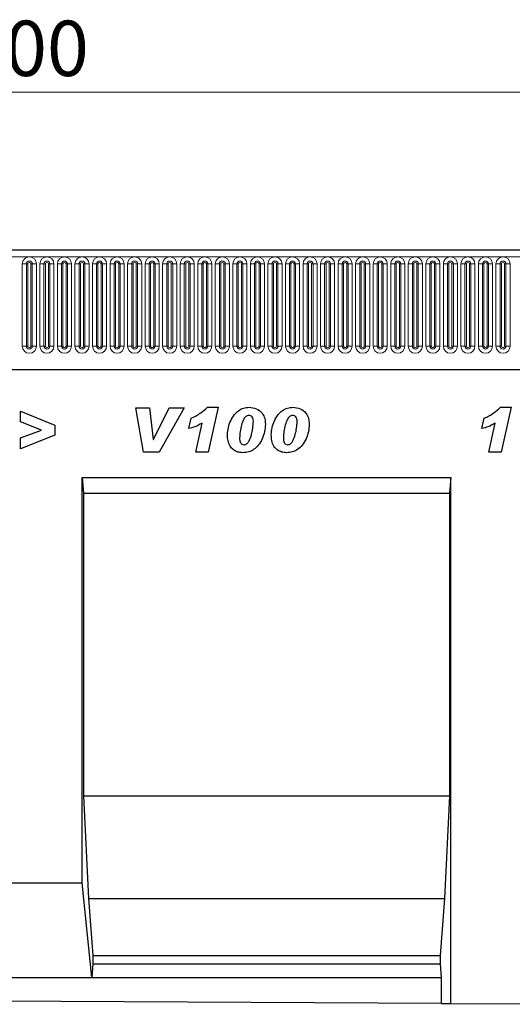
# Model space of a CAD drawing. Units: millimetres. Extents: x 0 to 1506, y 0 to 1228.
# Drawn here: x 286 to 317, y 145 to 207 of the extents above; entities that cross this region are included whole.
import ezdxf

# ---------------------------------------------------------------- set-up
doc = ezdxf.new("R2010")
doc.units = ezdxf.units.MM
doc.styles.add('SLDTEXTSTYLE1', font='TXT', dxfattribs={"width": 0.75})
doc.dimstyles.new('SLDDIMSTYLE4', dxfattribs={"dimtxt": 3.5, "dimasz": 3.302, "dimexe": 0, "dimexo": 0.0625, "dimgap": 0.875, "dimtad": 1, "dimlfac": 5, "dimrnd": 1e-09, "dimzin": 12, "dimdsep": 46, "dimtxsty": 'SLDTEXTSTYLE1', "dimsah": 1, "dimcen": 0.09, "dimadec": 0, "dimazin": 3, "dimtfac": 1, "dimtofl": 0, "dimtmove": 0, "dimatfit": 3, "dimfxl": 0, "dimfrac": 2, "dimtolj": 1, "dimtzin": 12, "dimarcsym": 0})

# ---------------------------------------------------------------- blocks, each defined once
blk = doc.blocks.new('_D_8')
at = {"color": 179, "linetype": 'Continuous', "lineweight": 18}
for p, q in [((184.635, 189.184), (184.635, 203.504)), ((384.635, 189.184), (384.635, 203.504)), ((184.635, 202.504), (384.635, 202.504))]:
    blk.add_line(p, q, dxfattribs=at)
for points in [[(184.635, 202.504), (187.937, 201.996), (187.937, 203.012)], [(384.635, 202.504), (381.333, 203.012), (381.333, 201.996)]]:
    blk.add_solid(points, dxfattribs=at)
at = {"color": 179, "linetype": 'Continuous', "lineweight": 18, "insert": (279.463, 207.016), "char_height": 3.5, "attachment_point": 1, "style": 'SLDTEXTSTYLE1'}
blk.add_mtext('1000', dxfattribs=at)

msp = doc.modelspace()

# ---------------------------------------------------------------- linework, layer by layer
at = {"color": 7, "linetype": 'Continuous', "lineweight": 25}
for p, q in [((384.4349, 192.5043), (184.8349, 192.5043)), ((190.8785, 184.9443), (378.3914, 184.9443)), ((293.0386, 182.5263), (293.9016, 182.5263)), ((293.5306, 179.7263), (293.0386, 182.5263)), ((293.9016, 182.5263), (294.1403, 180.5354)), ((294.1477, 180.5354), (295.1499, 182.5263)), ((296.0931, 182.5263), (294.5204, 179.7263)), ((295.1499, 182.5263), (296.0931, 182.5263)), ((297.5623, 182.5626), (298.2362, 182.5626)), ((298.2362, 182.5626), (297.6129, 179.7263)), ((316.1078, 182.5626), (316.7816, 182.5626)), ((316.7816, 182.5626), (316.1583, 179.7263)), ((285.7368, 182.3081), (287.9186, 181.4348)), ((285.7368, 181.6337), (285.7368, 182.3081)), ((296.3913, 181.2172), (296.5322, 181.8717)), ((314.9368, 181.2172), (315.0777, 181.8717)), ((287.0635, 181.1263), (285.7368, 181.6337)), ((287.9186, 181.4348), (287.9186, 180.8001)), ((296.8277, 179.7263), (297.2288, 181.5513)), ((315.3731, 179.7263), (315.7743, 181.5513)), ((285.7368, 180.6291), (287.0635, 181.1263)), ((287.9186, 180.8001), (285.7368, 179.9445)), ((285.7368, 179.9445), (285.7368, 180.6291)), ((299.5986, 180.6268), (299.5986, 180.6149)), ((302.3695, 180.6268), (302.3695, 180.6149)), ((294.1403, 180.5354), (294.1477, 180.5354)), ((294.5204, 179.7263), (293.5306, 179.7263)), ((297.6129, 179.7263), (296.8277, 179.7263)), ((316.1583, 179.7263), (315.3731, 179.7263)), ((289.6329, 178.1263), (312.9669, 178.1263)), ((289.6329, 152.4943), (289.6329, 178.1263)), ((289.6329, 178.1263), (289.7204, 177.1263)), ((312.9669, 178.1263), (312.8794, 177.1263)), ((312.9669, 144.8537), (312.9669, 178.1263)), ((289.7204, 177.1263), (289.7204, 157.9943)), ((289.7204, 177.1263), (312.8794, 177.1263)), ((312.8794, 177.1263), (312.8794, 157.9943)), ((289.7204, 157.9943), (290.0354, 151.4943)), ((289.7204, 157.9943), (312.8794, 157.9943)), ((312.8794, 157.9943), (312.5645, 151.4943)), ((279.6369, 152.4943), (289.6329, 152.4943)), ((290.2454, 146.4943), (289.6329, 152.4943)), ((290.0354, 151.4943), (290.3153, 147.8943)), ((290.0354, 151.4943), (312.5645, 151.4943)), ((312.5645, 151.4943), (312.2845, 147.8943)), ((290.3153, 147.8943), (290.3153, 147.3603)), ((290.3153, 147.8943), (312.2845, 147.8943)), ((312.2845, 147.8943), (312.2845, 147.3603)), ((290.3153, 147.3603), (290.2454, 146.4943)), ((290.3153, 147.3603), (312.2845, 147.3603)), ((312.2845, 147.3603), (312.3545, 146.4943)), ((279.0245, 146.4943), (290.2454, 146.4943)), ((290.2454, 146.4943), (312.3545, 146.4943)), ((312.3545, 146.4943), (312.3545, 144.8567)), ((312.3545, 144.8567), (256.9154, 145.1335)), ((312.3545, 144.8567), (312.9669, 144.8537)), ((312.9669, 144.8537), (322.9669, 144.8038))]:
    msp.add_line(p, q, dxfattribs=at)
at = {"color": 8, "linetype": 'Continuous', "lineweight": 18}
for p, q in [((184.8349, 192.0793), (384.4349, 192.0793)), ((285.8535, 191.6293), (285.8535, 186.4293)), ((285.8535, 191.6293), (286.1133, 191.6293)), ((286.1133, 186.4293), (286.1133, 191.6293)), ((286.1133, 191.6293), (286.1999, 191.6293)), ((286.1999, 186.4293), (286.1999, 191.6293)), ((286.3999, 191.6293), (286.4865, 191.6293)), ((286.3999, 186.4293), (286.3999, 191.6293)), ((286.4865, 191.6293), (286.7463, 191.6293)), ((286.4865, 191.6293), (286.4865, 186.4293)), ((286.7463, 186.4293), (286.7463, 191.6293)), ((286.9635, 191.6293), (286.9635, 186.4293)), ((286.9635, 191.6293), (287.2233, 191.6293)), ((287.2233, 186.4293), (287.2233, 191.6293)), ((287.2233, 191.6293), (287.3099, 191.6293)), ((287.3099, 186.4293), (287.3099, 191.6293)), ((287.5099, 191.6293), (287.5965, 191.6293)), ((287.5099, 186.4293), (287.5099, 191.6293)), ((287.5965, 191.6293), (287.8563, 191.6293)), ((287.5965, 191.6293), (287.5965, 186.4293)), ((287.8563, 186.4293), (287.8563, 191.6293)), ((288.0735, 191.6293), (288.0735, 186.4293)), ((288.0735, 191.6293), (288.3333, 191.6293)), ((288.3333, 186.4293), (288.3333, 191.6293)), ((288.3333, 191.6293), (288.4199, 191.6293)), ((288.4199, 186.4293), (288.4199, 191.6293)), ((288.6199, 191.6293), (288.7065, 191.6293)), ((288.6199, 186.4293), (288.6199, 191.6293)), ((288.7065, 191.6293), (288.9663, 191.6293)), ((288.7065, 191.6293), (288.7065, 186.4293)), ((288.9663, 186.4293), (288.9663, 191.6293)), ((289.1835, 191.6293), (289.1835, 186.4293)), ((289.1835, 191.6293), (289.4433, 191.6293)), ((289.4433, 186.4293), (289.4433, 191.6293)), ((289.4433, 191.6293), (289.5299, 191.6293)), ((289.5299, 186.4293), (289.5299, 191.6293)), ((289.7299, 191.6293), (289.8165, 191.6293)), ((289.7299, 186.4293), (289.7299, 191.6293)), ((289.8165, 191.6293), (290.0763, 191.6293)), ((289.8165, 191.6293), (289.8165, 186.4293)), ((290.0763, 186.4293), (290.0763, 191.6293)), ((290.2935, 191.6293), (290.2935, 186.4293)), ((290.2935, 191.6293), (290.5533, 191.6293)), ((290.5533, 186.4293), (290.5533, 191.6293)), ((290.5533, 191.6293), (290.6399, 191.6293)), ((290.6399, 186.4293), (290.6399, 191.6293)), ((290.8399, 191.6293), (290.9265, 191.6293)), ((290.8399, 186.4293), (290.8399, 191.6293)), ((290.9265, 191.6293), (291.1863, 191.6293)), ((290.9265, 191.6293), (290.9265, 186.4293)), ((291.1863, 186.4293), (291.1863, 191.6293)), ((291.4035, 191.6293), (291.4035, 186.4293)), ((291.4035, 191.6293), (291.6633, 191.6293)), ((291.6633, 186.4293), (291.6633, 191.6293)), ((291.6633, 191.6293), (291.7499, 191.6293)), ((291.7499, 186.4293), (291.7499, 191.6293)), ((291.9499, 191.6293), (292.0365, 191.6293)), ((291.9499, 186.4293), (291.9499, 191.6293)), ((292.0365, 191.6293), (292.2963, 191.6293)), ((292.0365, 191.6293), (292.0365, 186.4293)), ((292.2963, 186.4293), (292.2963, 191.6293)), ((292.5135, 191.6293), (292.5135, 186.4293)), ((292.5135, 191.6293), (292.7733, 191.6293)), ((292.7733, 186.4293), (292.7733, 191.6293)), ((292.7733, 191.6293), (292.8599, 191.6293)), ((292.8599, 186.4293), (292.8599, 191.6293)), ((293.0599, 191.6293), (293.1465, 191.6293)), ((293.0599, 186.4293), (293.0599, 191.6293)), ((293.1465, 191.6293), (293.4063, 191.6293)), ((293.1465, 191.6293), (293.1465, 186.4293)), ((293.4063, 186.4293), (293.4063, 191.6293)), ((293.6235, 191.6293), (293.6235, 186.4293)), ((293.6235, 191.6293), (293.8833, 191.6293)), ((293.8833, 186.4293), (293.8833, 191.6293)), ((293.8833, 191.6293), (293.9699, 191.6293)), ((293.9699, 186.4293), (293.9699, 191.6293)), ((294.1699, 191.6293), (294.2565, 191.6293)), ((294.1699, 186.4293), (294.1699, 191.6293)), ((294.2565, 191.6293), (294.5163, 191.6293)), ((294.2565, 191.6293), (294.2565, 186.4293)), ((294.5163, 186.4293), (294.5163, 191.6293)), ((294.7335, 191.6293), (294.7335, 186.4293)), ((294.7335, 191.6293), (294.9933, 191.6293)), ((294.9933, 186.4293), (294.9933, 191.6293)), ((294.9933, 191.6293), (295.0799, 191.6293)), ((295.0799, 186.4293), (295.0799, 191.6293)), ((295.2799, 191.6293), (295.3665, 191.6293)), ((295.2799, 186.4293), (295.2799, 191.6293)), ((295.3665, 191.6293), (295.6263, 191.6293)), ((295.3665, 191.6293), (295.3665, 186.4293)), ((295.6263, 186.4293), (295.6263, 191.6293)), ((295.8435, 191.6293), (295.8435, 186.4293)), ((295.8435, 191.6293), (296.1033, 191.6293)), ((296.1033, 186.4293), (296.1033, 191.6293)), ((296.1033, 191.6293), (296.1899, 191.6293)), ((296.1899, 186.4293), (296.1899, 191.6293)), ((296.3899, 191.6293), (296.4765, 191.6293)), ((296.3899, 186.4293), (296.3899, 191.6293)), ((296.4765, 191.6293), (296.7363, 191.6293)), ((296.4765, 191.6293), (296.4765, 186.4293)), ((296.7363, 186.4293), (296.7363, 191.6293)), ((296.9535, 191.6293), (296.9535, 186.4293)), ((296.9535, 191.6293), (297.2133, 191.6293)), ((297.2133, 186.4293), (297.2133, 191.6293)), ((297.2133, 191.6293), (297.2999, 191.6293)), ((297.2999, 186.4293), (297.2999, 191.6293)), ((297.4999, 191.6293), (297.5865, 191.6293)), ((297.4999, 186.4293), (297.4999, 191.6293)), ((297.5865, 191.6293), (297.8463, 191.6293)), ((297.5865, 191.6293), (297.5865, 186.4293)), ((297.8463, 186.4293), (297.8463, 191.6293)), ((298.0635, 191.6293), (298.0635, 186.4293)), ((298.0635, 191.6293), (298.3233, 191.6293)), ((298.3233, 186.4293), (298.3233, 191.6293)), ((298.3233, 191.6293), (298.4099, 191.6293)), ((298.4099, 186.4293), (298.4099, 191.6293)), ((298.6099, 191.6293), (298.6965, 191.6293)), ((298.6099, 186.4293), (298.6099, 191.6293)), ((298.6965, 191.6293), (298.9563, 191.6293)), ((298.6965, 191.6293), (298.6965, 186.4293)), ((298.9563, 186.4293), (298.9563, 191.6293)), ((299.1735, 191.6293), (299.1735, 186.4293)), ((299.1735, 191.6293), (299.4333, 191.6293)), ((299.4333, 186.4293), (299.4333, 191.6293)), ((299.4333, 191.6293), (299.5199, 191.6293)), ((299.5199, 186.4293), (299.5199, 191.6293)), ((299.7199, 191.6293), (299.8065, 191.6293)), ((299.7199, 186.4293), (299.7199, 191.6293)), ((299.8065, 191.6293), (300.0663, 191.6293)), ((299.8065, 191.6293), (299.8065, 186.4293)), ((300.0663, 186.4293), (300.0663, 191.6293)), ((300.2835, 191.6293), (300.2835, 186.4293)), ((300.2835, 191.6293), (300.5433, 191.6293)), ((300.5433, 186.4293), (300.5433, 191.6293)), ((300.5433, 191.6293), (300.6299, 191.6293)), ((300.6299, 186.4293), (300.6299, 191.6293)), ((300.8299, 191.6293), (300.9165, 191.6293)), ((300.8299, 186.4293), (300.8299, 191.6293)), ((300.9165, 191.6293), (301.1763, 191.6293)), ((300.9165, 191.6293), (300.9165, 186.4293)), ((301.1763, 186.4293), (301.1763, 191.6293)), ((301.3935, 191.6293), (301.3935, 186.4293)), ((301.3935, 191.6293), (301.6533, 191.6293)), ((301.6533, 186.4293), (301.6533, 191.6293)), ((301.6533, 191.6293), (301.7399, 191.6293)), ((301.7399, 186.4293), (301.7399, 191.6293)), ((301.9399, 191.6293), (302.0265, 191.6293)), ((301.9399, 186.4293), (301.9399, 191.6293)), ((302.0265, 191.6293), (302.2863, 191.6293)), ((302.0265, 191.6293), (302.0265, 186.4293)), ((302.2863, 186.4293), (302.2863, 191.6293)), ((302.5035, 191.6293), (302.5035, 186.4293)), ((302.5035, 191.6293), (302.7633, 191.6293)), ((302.7633, 186.4293), (302.7633, 191.6293)), ((302.7633, 191.6293), (302.8499, 191.6293)), ((302.8499, 186.4293), (302.8499, 191.6293)), ((303.0499, 191.6293), (303.1365, 191.6293)), ((303.0499, 186.4293), (303.0499, 191.6293)), ((303.1365, 191.6293), (303.3963, 191.6293)), ((303.1365, 191.6293), (303.1365, 186.4293)), ((303.3963, 186.4293), (303.3963, 191.6293)), ((303.6135, 191.6293), (303.6135, 186.4293)), ((303.6135, 191.6293), (303.8733, 191.6293)), ((303.8733, 186.4293), (303.8733, 191.6293)), ((303.8733, 191.6293), (303.9599, 191.6293)), ((303.9599, 186.4293), (303.9599, 191.6293)), ((304.1599, 191.6293), (304.2465, 191.6293)), ((304.1599, 186.4293), (304.1599, 191.6293)), ((304.2465, 191.6293), (304.5063, 191.6293)), ((304.2465, 191.6293), (304.2465, 186.4293)), ((304.5063, 186.4293), (304.5063, 191.6293)), ((304.7235, 191.6293), (304.7235, 186.4293)), ((304.7235, 191.6293), (304.9833, 191.6293)), ((304.9833, 186.4293), (304.9833, 191.6293)), ((304.9833, 191.6293), (305.0699, 191.6293)), ((305.0699, 186.4293), (305.0699, 191.6293)), ((305.2699, 191.6293), (305.3565, 191.6293)), ((305.2699, 186.4293), (305.2699, 191.6293)), ((305.3565, 191.6293), (305.6163, 191.6293)), ((305.3565, 191.6293), (305.3565, 186.4293)), ((305.6163, 186.4293), (305.6163, 191.6293)), ((305.8335, 191.6293), (305.8335, 186.4293)), ((305.8335, 191.6293), (306.0933, 191.6293)), ((306.0933, 186.4293), (306.0933, 191.6293)), ((306.0933, 191.6293), (306.1799, 191.6293)), ((306.1799, 186.4293), (306.1799, 191.6293)), ((306.3799, 191.6293), (306.4665, 191.6293)), ((306.3799, 186.4293), (306.3799, 191.6293)), ((306.4665, 191.6293), (306.7263, 191.6293)), ((306.4665, 191.6293), (306.4665, 186.4293)), ((306.7263, 186.4293), (306.7263, 191.6293)), ((306.9435, 191.6293), (306.9435, 186.4293)), ((306.9435, 191.6293), (307.2033, 191.6293)), ((307.2033, 186.4293), (307.2033, 191.6293)), ((307.2033, 191.6293), (307.2899, 191.6293)), ((307.2899, 186.4293), (307.2899, 191.6293)), ((307.4899, 191.6293), (307.5765, 191.6293)), ((307.4899, 186.4293), (307.4899, 191.6293)), ((307.5765, 191.6293), (307.8363, 191.6293)), ((307.5765, 191.6293), (307.5765, 186.4293)), ((307.8363, 186.4293), (307.8363, 191.6293)), ((308.0535, 191.6293), (308.0535, 186.4293)), ((308.0535, 191.6293), (308.3133, 191.6293)), ((308.3133, 186.4293), (308.3133, 191.6293)), ((308.3133, 191.6293), (308.3999, 191.6293)), ((308.3999, 186.4293), (308.3999, 191.6293)), ((308.5999, 191.6293), (308.6865, 191.6293)), ((308.5999, 186.4293), (308.5999, 191.6293)), ((308.6865, 191.6293), (308.9463, 191.6293)), ((308.6865, 191.6293), (308.6865, 186.4293)), ((308.9463, 186.4293), (308.9463, 191.6293)), ((309.1635, 191.6293), (309.1635, 186.4293)), ((309.1635, 191.6293), (309.4233, 191.6293)), ((309.4233, 186.4293), (309.4233, 191.6293)), ((309.4233, 191.6293), (309.5099, 191.6293)), ((309.5099, 186.4293), (309.5099, 191.6293)), ((309.7099, 191.6293), (309.7965, 191.6293)), ((309.7099, 186.4293), (309.7099, 191.6293)), ((309.7965, 191.6293), (310.0563, 191.6293)), ((309.7965, 191.6293), (309.7965, 186.4293)), ((310.0563, 186.4293), (310.0563, 191.6293)), ((310.2735, 191.6293), (310.2735, 186.4293)), ((310.2735, 191.6293), (310.5333, 191.6293)), ((310.5333, 186.4293), (310.5333, 191.6293)), ((310.5333, 191.6293), (310.6199, 191.6293)), ((310.6199, 186.4293), (310.6199, 191.6293)), ((310.8199, 191.6293), (310.9065, 191.6293)), ((310.8199, 186.4293), (310.8199, 191.6293)), ((310.9065, 191.6293), (311.1663, 191.6293)), ((310.9065, 191.6293), (310.9065, 186.4293)), ((311.1663, 186.4293), (311.1663, 191.6293)), ((311.3835, 191.6293), (311.3835, 186.4293)), ((311.3835, 191.6293), (311.6433, 191.6293)), ((311.6433, 186.4293), (311.6433, 191.6293)), ((311.6433, 191.6293), (311.7299, 191.6293)), ((311.7299, 186.4293), (311.7299, 191.6293)), ((311.9299, 191.6293), (312.0165, 191.6293)), ((311.9299, 186.4293), (311.9299, 191.6293)), ((312.0165, 191.6293), (312.2763, 191.6293)), ((312.0165, 191.6293), (312.0165, 186.4293)), ((312.2763, 186.4293), (312.2763, 191.6293)), ((312.4935, 191.6293), (312.4935, 186.4293)), ((312.4935, 191.6293), (312.7533, 191.6293)), ((312.7533, 186.4293), (312.7533, 191.6293)), ((312.7533, 191.6293), (312.8399, 191.6293)), ((312.8399, 186.4293), (312.8399, 191.6293)), ((313.0399, 191.6293), (313.1265, 191.6293)), ((313.0399, 186.4293), (313.0399, 191.6293)), ((313.1265, 191.6293), (313.3863, 191.6293)), ((313.1265, 191.6293), (313.1265, 186.4293)), ((313.3863, 186.4293), (313.3863, 191.6293)), ((313.6035, 191.6293), (313.6035, 186.4293)), ((313.6035, 191.6293), (313.8633, 191.6293)), ((313.8633, 186.4293), (313.8633, 191.6293)), ((313.8633, 191.6293), (313.9499, 191.6293)), ((313.9499, 186.4293), (313.9499, 191.6293)), ((314.1499, 191.6293), (314.2365, 191.6293)), ((314.1499, 186.4293), (314.1499, 191.6293)), ((314.2365, 191.6293), (314.4963, 191.6293)), ((314.2365, 191.6293), (314.2365, 186.4293)), ((314.4963, 186.4293), (314.4963, 191.6293)), ((314.7135, 191.6293), (314.7135, 186.4293)), ((314.7135, 191.6293), (314.9733, 191.6293)), ((314.9733, 186.4293), (314.9733, 191.6293)), ((314.9733, 191.6293), (315.0599, 191.6293)), ((315.0599, 186.4293), (315.0599, 191.6293)), ((315.2599, 191.6293), (315.3465, 191.6293)), ((315.2599, 186.4293), (315.2599, 191.6293)), ((315.3465, 191.6293), (315.6063, 191.6293)), ((315.3465, 191.6293), (315.3465, 186.4293)), ((315.6063, 186.4293), (315.6063, 191.6293)), ((315.8235, 191.6293), (315.8235, 186.4293)), ((315.8235, 191.6293), (316.0833, 191.6293)), ((316.0833, 186.4293), (316.0833, 191.6293)), ((316.0833, 191.6293), (316.1699, 191.6293)), ((316.1699, 186.4293), (316.1699, 191.6293)), ((316.3699, 191.6293), (316.4565, 191.6293)), ((316.3699, 186.4293), (316.3699, 191.6293)), ((316.4565, 191.6293), (316.7163, 191.6293)), ((316.4565, 191.6293), (316.4565, 186.4293)), ((316.7163, 186.4293), (316.7163, 191.6293)), ((285.8535, 186.4293), (286.1133, 186.4293)), ((286.1133, 186.4293), (286.1999, 186.4293)), ((286.3999, 186.4293), (286.4865, 186.4293)), ((286.4865, 186.4293), (286.7463, 186.4293)), ((286.9635, 186.4293), (287.2233, 186.4293)), ((287.2233, 186.4293), (287.3099, 186.4293)), ((287.5099, 186.4293), (287.5965, 186.4293)), ((287.5965, 186.4293), (287.8563, 186.4293)), ((288.0735, 186.4293), (288.3333, 186.4293)), ((288.3333, 186.4293), (288.4199, 186.4293)), ((288.6199, 186.4293), (288.7065, 186.4293)), ((288.7065, 186.4293), (288.9663, 186.4293)), ((289.1835, 186.4293), (289.4433, 186.4293)), ((289.4433, 186.4293), (289.5299, 186.4293)), ((289.7299, 186.4293), (289.8165, 186.4293)), ((289.8165, 186.4293), (290.0763, 186.4293)), ((290.2935, 186.4293), (290.5533, 186.4293)), ((290.5533, 186.4293), (290.6399, 186.4293)), ((290.8399, 186.4293), (290.9265, 186.4293)), ((290.9265, 186.4293), (291.1863, 186.4293)), ((291.4035, 186.4293), (291.6633, 186.4293)), ((291.6633, 186.4293), (291.7499, 186.4293)), ((291.9499, 186.4293), (292.0365, 186.4293)), ((292.0365, 186.4293), (292.2963, 186.4293)), ((292.5135, 186.4293), (292.7733, 186.4293)), ((292.7733, 186.4293), (292.8599, 186.4293)), ((293.0599, 186.4293), (293.1465, 186.4293)), ((293.1465, 186.4293), (293.4063, 186.4293)), ((293.6235, 186.4293), (293.8833, 186.4293)), ((293.8833, 186.4293), (293.9699, 186.4293)), ((294.1699, 186.4293), (294.2565, 186.4293)), ((294.2565, 186.4293), (294.5163, 186.4293)), ((294.7335, 186.4293), (294.9933, 186.4293)), ((294.9933, 186.4293), (295.0799, 186.4293)), ((295.2799, 186.4293), (295.3665, 186.4293)), ((295.3665, 186.4293), (295.6263, 186.4293)), ((295.8435, 186.4293), (296.1033, 186.4293)), ((296.1033, 186.4293), (296.1899, 186.4293)), ((296.3899, 186.4293), (296.4765, 186.4293)), ((296.4765, 186.4293), (296.7363, 186.4293)), ((296.9535, 186.4293), (297.2133, 186.4293)), ((297.2133, 186.4293), (297.2999, 186.4293)), ((297.4999, 186.4293), (297.5865, 186.4293)), ((297.5865, 186.4293), (297.8463, 186.4293)), ((298.0635, 186.4293), (298.3233, 186.4293)), ((298.3233, 186.4293), (298.4099, 186.4293)), ((298.6099, 186.4293), (298.6965, 186.4293)), ((298.6965, 186.4293), (298.9563, 186.4293)), ((299.1735, 186.4293), (299.4333, 186.4293)), ((299.4333, 186.4293), (299.5199, 186.4293)), ((299.7199, 186.4293), (299.8065, 186.4293)), ((299.8065, 186.4293), (300.0663, 186.4293)), ((300.2835, 186.4293), (300.5433, 186.4293)), ((300.5433, 186.4293), (300.6299, 186.4293)), ((300.8299, 186.4293), (300.9165, 186.4293)), ((300.9165, 186.4293), (301.1763, 186.4293)), ((301.3935, 186.4293), (301.6533, 186.4293)), ((301.6533, 186.4293), (301.7399, 186.4293)), ((301.9399, 186.4293), (302.0265, 186.4293)), ((302.0265, 186.4293), (302.2863, 186.4293)), ((302.5035, 186.4293), (302.7633, 186.4293)), ((302.7633, 186.4293), (302.8499, 186.4293)), ((303.0499, 186.4293), (303.1365, 186.4293)), ((303.1365, 186.4293), (303.3963, 186.4293)), ((303.6135, 186.4293), (303.8733, 186.4293)), ((303.8733, 186.4293), (303.9599, 186.4293)), ((304.1599, 186.4293), (304.2465, 186.4293)), ((304.2465, 186.4293), (304.5063, 186.4293)), ((304.7235, 186.4293), (304.9833, 186.4293)), ((304.9833, 186.4293), (305.0699, 186.4293)), ((305.2699, 186.4293), (305.3565, 186.4293)), ((305.3565, 186.4293), (305.6163, 186.4293)), ((305.8335, 186.4293), (306.0933, 186.4293)), ((306.0933, 186.4293), (306.1799, 186.4293)), ((306.3799, 186.4293), (306.4665, 186.4293)), ((306.4665, 186.4293), (306.7263, 186.4293)), ((306.9435, 186.4293), (307.2033, 186.4293)), ((307.2033, 186.4293), (307.2899, 186.4293)), ((307.4899, 186.4293), (307.5765, 186.4293)), ((307.5765, 186.4293), (307.8363, 186.4293)), ((308.0535, 186.4293), (308.3133, 186.4293)), ((308.3133, 186.4293), (308.3999, 186.4293)), ((308.5999, 186.4293), (308.6865, 186.4293)), ((308.6865, 186.4293), (308.9463, 186.4293)), ((309.1635, 186.4293), (309.4233, 186.4293)), ((309.4233, 186.4293), (309.5099, 186.4293)), ((309.7099, 186.4293), (309.7965, 186.4293)), ((309.7965, 186.4293), (310.0563, 186.4293)), ((310.2735, 186.4293), (310.5333, 186.4293)), ((310.5333, 186.4293), (310.6199, 186.4293)), ((310.8199, 186.4293), (310.9065, 186.4293)), ((310.9065, 186.4293), (311.1663, 186.4293)), ((311.3835, 186.4293), (311.6433, 186.4293)), ((311.6433, 186.4293), (311.7299, 186.4293)), ((311.9299, 186.4293), (312.0165, 186.4293)), ((312.0165, 186.4293), (312.2763, 186.4293)), ((312.4935, 186.4293), (312.7533, 186.4293)), ((312.7533, 186.4293), (312.8399, 186.4293)), ((313.0399, 186.4293), (313.1265, 186.4293)), ((313.1265, 186.4293), (313.3863, 186.4293)), ((313.6035, 186.4293), (313.8633, 186.4293)), ((313.8633, 186.4293), (313.9499, 186.4293)), ((314.1499, 186.4293), (314.2365, 186.4293)), ((314.2365, 186.4293), (314.4963, 186.4293)), ((314.7135, 186.4293), (314.9733, 186.4293)), ((314.9733, 186.4293), (315.0599, 186.4293)), ((315.2599, 186.4293), (315.3465, 186.4293)), ((315.3465, 186.4293), (315.6063, 186.4293)), ((315.8235, 186.4293), (316.0833, 186.4293)), ((316.0833, 186.4293), (316.1699, 186.4293)), ((316.3699, 186.4293), (316.4565, 186.4293)), ((316.4565, 186.4293), (316.7163, 186.4293)), ((190.8785, 184.9443), (378.3914, 184.9443))]:
    msp.add_line(p, q, dxfattribs=at)
for centre, radius, start, end in [((286.2999, 191.6293), 0.4464, 0, 180), ((286.2999, 191.6293), 0.1866, 0, 180), ((287.4099, 191.6293), 0.4464, 0, 180), ((287.4099, 191.6293), 0.1866, 0, 180), ((288.5199, 191.6293), 0.4464, 0, 180), ((288.5199, 191.6293), 0.1866, 0, 180), ((289.6299, 191.6293), 0.4464, 0, 180), ((289.6299, 191.6293), 0.1866, 0, 180), ((290.7399, 191.6293), 0.4464, 0, 180), ((290.7399, 191.6293), 0.1866, 0, 180), ((291.8499, 191.6293), 0.4464, 0, 180), ((291.8499, 191.6293), 0.1866, 0, 180), ((292.9599, 191.6293), 0.4464, 0, 180), ((292.9599, 191.6293), 0.1866, 0, 180), ((294.0699, 191.6293), 0.4464, 0, 180), ((294.0699, 191.6293), 0.1866, 0, 180), ((295.1799, 191.6293), 0.4464, 0, 180), ((295.1799, 191.6293), 0.1866, 0, 180), ((296.2899, 191.6293), 0.4464, 0, 180), ((296.2899, 191.6293), 0.1866, 0, 180), ((297.3999, 191.6293), 0.4464, 0, 180), ((297.3999, 191.6293), 0.1866, 0, 180), ((298.5099, 191.6293), 0.4464, 0, 180), ((298.5099, 191.6293), 0.1866, 0, 180), ((299.6199, 191.6293), 0.4464, 0, 180), ((299.6199, 191.6293), 0.1866, 0, 180), ((300.7299, 191.6293), 0.4464, 0, 180), ((300.7299, 191.6293), 0.1866, 0, 180), ((301.8399, 191.6293), 0.4464, 0, 180), ((301.8399, 191.6293), 0.1866, 0, 180), ((302.9499, 191.6293), 0.4464, 0, 180), ((302.9499, 191.6293), 0.1866, 0, 180), ((304.0599, 191.6293), 0.4464, 0, 180), ((304.0599, 191.6293), 0.1866, 0, 180), ((305.1699, 191.6293), 0.4464, 0, 180), ((305.1699, 191.6293), 0.1866, 0, 180), ((306.2799, 191.6293), 0.4464, 0, 180), ((306.2799, 191.6293), 0.1866, 0, 180), ((307.3899, 191.6293), 0.4464, 0, 180), ((307.3899, 191.6293), 0.1866, 0, 180), ((308.4999, 191.6293), 0.4464, 0, 180), ((308.4999, 191.6293), 0.1866, 0, 180), ((309.6099, 191.6293), 0.4464, 0, 180), ((309.6099, 191.6293), 0.1866, 0, 180), ((310.7199, 191.6293), 0.4464, 0, 180), ((310.7199, 191.6293), 0.1866, 0, 180), ((311.8299, 191.6293), 0.4464, 0, 180), ((311.8299, 191.6293), 0.1866, 0, 180), ((312.9399, 191.6293), 0.4464, 0, 180), ((312.9399, 191.6293), 0.1866, 0, 180), ((314.0499, 191.6293), 0.4464, 0, 180), ((314.0499, 191.6293), 0.1866, 0, 180), ((315.1599, 191.6293), 0.4464, 0, 180), ((315.1599, 191.6293), 0.1866, 0, 180), ((316.2699, 191.6293), 0.4464, 0, 180), ((316.2699, 191.6293), 0.1866, 0, 180), ((286.2999, 191.6293), 0.1, 0, 180), ((287.4099, 191.6293), 0.1, 0, 180), ((288.5199, 191.6293), 0.1, 0, 180), ((289.6299, 191.6293), 0.1, 0, 180), ((290.7399, 191.6293), 0.1, 0, 180), ((291.8499, 191.6293), 0.1, 0, 180), ((292.9599, 191.6293), 0.1, 0, 180), ((294.0699, 191.6293), 0.1, 0, 180), ((295.1799, 191.6293), 0.1, 0, 180), ((296.2899, 191.6293), 0.1, 0, 180), ((297.3999, 191.6293), 0.1, 0, 180), ((298.5099, 191.6293), 0.1, 0, 180), ((299.6199, 191.6293), 0.1, 0, 180), ((300.7299, 191.6293), 0.1, 0, 180), ((301.8399, 191.6293), 0.1, 0, 180), ((302.9499, 191.6293), 0.1, 0, 180), ((304.0599, 191.6293), 0.1, 0, 180), ((305.1699, 191.6293), 0.1, 0, 180), ((306.2799, 191.6293), 0.1, 0, 180), ((307.3899, 191.6293), 0.1, 0, 180), ((308.4999, 191.6293), 0.1, 0, 180), ((309.6099, 191.6293), 0.1, 0, 180), ((310.7199, 191.6293), 0.1, 0, 180), ((311.8299, 191.6293), 0.1, 0, 180), ((312.9399, 191.6293), 0.1, 0, 180), ((314.0499, 191.6293), 0.1, 0, 180), ((315.1599, 191.6293), 0.1, 0, 180), ((316.2699, 191.6293), 0.1, 0, 180), ((286.2999, 186.4293), 0.4464, 180, 0), ((286.2999, 186.4293), 0.1866, 180, 0), ((286.2999, 186.4293), 0.1, 180, 0), ((287.4099, 186.4293), 0.4464, 180, 0), ((287.4099, 186.4293), 0.1866, 180, 0), ((287.4099, 186.4293), 0.1, 180, 0), ((288.5199, 186.4293), 0.4464, 180, 0), ((288.5199, 186.4293), 0.1866, 180, 0), ((288.5199, 186.4293), 0.1, 180, 0), ((289.6299, 186.4293), 0.4464, 180, 0), ((289.6299, 186.4293), 0.1866, 180, 0), ((289.6299, 186.4293), 0.1, 180, 0), ((290.7399, 186.4293), 0.4464, 180, 0), ((290.7399, 186.4293), 0.1866, 180, 0), ((290.7399, 186.4293), 0.1, 180, 0), ((291.8499, 186.4293), 0.4464, 180, 0), ((291.8499, 186.4293), 0.1866, 180, 0), ((291.8499, 186.4293), 0.1, 180, 0), ((292.9599, 186.4293), 0.4464, 180, 0), ((292.9599, 186.4293), 0.1866, 180, 0), ((292.9599, 186.4293), 0.1, 180, 0), ((294.0699, 186.4293), 0.4464, 180, 0), ((294.0699, 186.4293), 0.1866, 180, 0), ((294.0699, 186.4293), 0.1, 180, 0), ((295.1799, 186.4293), 0.4464, 180, 0), ((295.1799, 186.4293), 0.1866, 180, 0), ((295.1799, 186.4293), 0.1, 180, 0), ((296.2899, 186.4293), 0.4464, 180, 0), ((296.2899, 186.4293), 0.1866, 180, 0), ((296.2899, 186.4293), 0.1, 180, 0), ((297.3999, 186.4293), 0.4464, 180, 0), ((297.3999, 186.4293), 0.1866, 180, 0), ((297.3999, 186.4293), 0.1, 180, 0), ((298.5099, 186.4293), 0.4464, 180, 0), ((298.5099, 186.4293), 0.1866, 180, 0), ((298.5099, 186.4293), 0.1, 180, 0), ((299.6199, 186.4293), 0.4464, 180, 0), ((299.6199, 186.4293), 0.1866, 180, 0), ((299.6199, 186.4293), 0.1, 180, 0), ((300.7299, 186.4293), 0.4464, 180, 0), ((300.7299, 186.4293), 0.1866, 180, 0), ((300.7299, 186.4293), 0.1, 180, 0), ((301.8399, 186.4293), 0.4464, 180, 0), ((301.8399, 186.4293), 0.1866, 180, 0), ((301.8399, 186.4293), 0.1, 180, 0), ((302.9499, 186.4293), 0.4464, 180, 0), ((302.9499, 186.4293), 0.1866, 180, 0), ((302.9499, 186.4293), 0.1, 180, 0), ((304.0599, 186.4293), 0.4464, 180, 0), ((304.0599, 186.4293), 0.1866, 180, 0), ((304.0599, 186.4293), 0.1, 180, 0), ((305.1699, 186.4293), 0.4464, 180, 0), ((305.1699, 186.4293), 0.1866, 180, 0), ((305.1699, 186.4293), 0.1, 180, 0), ((306.2799, 186.4293), 0.4464, 180, 0), ((306.2799, 186.4293), 0.1866, 180, 0), ((306.2799, 186.4293), 0.1, 180, 0), ((307.3899, 186.4293), 0.4464, 180, 0), ((307.3899, 186.4293), 0.1866, 180, 0), ((307.3899, 186.4293), 0.1, 180, 0), ((308.4999, 186.4293), 0.4464, 180, 0), ((308.4999, 186.4293), 0.1866, 180, 0), ((308.4999, 186.4293), 0.1, 180, 0), ((309.6099, 186.4293), 0.4464, 180, 0), ((309.6099, 186.4293), 0.1866, 180, 0), ((309.6099, 186.4293), 0.1, 180, 0), ((310.7199, 186.4293), 0.4464, 180, 0), ((310.7199, 186.4293), 0.1866, 180, 0), ((310.7199, 186.4293), 0.1, 180, 0), ((311.8299, 186.4293), 0.4464, 180, 0), ((311.8299, 186.4293), 0.1866, 180, 0), ((311.8299, 186.4293), 0.1, 180, 0), ((312.9399, 186.4293), 0.4464, 180, 0), ((312.9399, 186.4293), 0.1866, 180, 0), ((312.9399, 186.4293), 0.1, 180, 0), ((314.0499, 186.4293), 0.4464, 180, 0), ((314.0499, 186.4293), 0.1866, 180, 0), ((314.0499, 186.4293), 0.1, 180, 0), ((315.1599, 186.4293), 0.4464, 180, 0), ((315.1599, 186.4293), 0.1866, 180, 0), ((315.1599, 186.4293), 0.1, 180, 0), ((316.2699, 186.4293), 0.4464, 180, 0), ((316.2699, 186.4293), 0.1866, 180, 0), ((316.2699, 186.4293), 0.1, 180, 0)]:
    msp.add_arc(centre, radius, start, end, dxfattribs=at)
at = {"color": 7, "linetype": 'Continuous', "lineweight": 25}
for points, knots in [([(296.5322, 181.8717), (296.7425, 181.9745), (297.1181, 182.1579), (297.4266, 182.439), (297.5623, 182.5626)], [0, 0, 0, 0, 0.5600043, 1, 1, 1, 1]), ([(298.8349, 180.8268), (298.8467, 180.9789), (298.8703, 181.2832), (299.0245, 181.7166), (299.2392, 182.0863), (299.5228, 182.3597), (299.8458, 182.5333), (300.0855, 182.5529), (300.2054, 182.5626)], [0, 0, 0, 0, 0.1867578, 0.3736882, 0.5603368, 0.7070438, 0.8535085, 1, 1, 1, 1]), ([(300.2054, 182.5626), (300.3607, 182.5444), (300.6712, 182.5078), (301.0315, 182.2327), (301.2142, 181.8669), (301.228, 181.6222), (301.2349, 181.4996)], [0, 0, 0, 0, 0.2796648, 0.5592212, 0.7792138, 1, 1, 1, 1]), ([(301.6058, 180.8268), (301.6176, 180.9789), (301.6412, 181.2832), (301.7954, 181.7166), (302.0101, 182.0863), (302.2937, 182.3597), (302.6167, 182.5333), (302.8564, 182.5529), (302.9763, 182.5626)], [0, 0, 0, 0, 0.1867578, 0.3736882, 0.5603368, 0.7070438, 0.8535085, 1, 1, 1, 1]), ([(302.9763, 182.5626), (303.1316, 182.5444), (303.4421, 182.5078), (303.8024, 182.2327), (303.9851, 181.8669), (303.9989, 181.6222), (304.0058, 181.4996)], [0, 0, 0, 0, 0.2796648, 0.5592212, 0.7792138, 1, 1, 1, 1]), ([(315.0777, 181.8717), (315.288, 181.9745), (315.6636, 182.1579), (315.9721, 182.439), (316.1078, 182.5626)], [0, 0, 0, 0, 0.5600043, 1, 1, 1, 1]), ([(300.1849, 182.0536), (300.1177, 182.0359), (299.9823, 182.0003), (299.8252, 181.7606), (299.7078, 181.4426), (299.6285, 181.0366), (299.6085, 180.7634), (299.5986, 180.6268)], [0, 0, 0, 0, 0.1229232, 0.2478589, 0.4982336, 0.7491689, 1, 1, 1, 1]), ([(300.4713, 181.6683), (300.4687, 181.7189), (300.4636, 181.82), (300.4081, 181.9527), (300.3058, 182.0434), (300.2253, 182.0502), (300.1849, 182.0536)], [0, 0, 0, 0, 0.2808554, 0.5606941, 0.7799443, 1, 1, 1, 1]), ([(302.9558, 182.0536), (302.8886, 182.0359), (302.7532, 182.0003), (302.5961, 181.7606), (302.4787, 181.4426), (302.3994, 181.0366), (302.3795, 180.7634), (302.3695, 180.6268)], [0, 0, 0, 0, 0.1229232, 0.2478589, 0.4982336, 0.7491689, 1, 1, 1, 1]), ([(303.2422, 181.6683), (303.2397, 181.7189), (303.2345, 181.82), (303.179, 181.9527), (303.0767, 182.0434), (302.9962, 182.0502), (302.9558, 182.0536)], [0, 0, 0, 0, 0.28085537, 0.5606941, 0.77994427, 1, 1, 1, 1]), ([(297.2288, 181.5513), (297.0794, 181.4712), (296.8126, 181.3281), (296.5201, 181.2511), (296.3913, 181.2172)], [0, 0, 0, 0, 0.5597365, 1, 1, 1, 1]), ([(301.2349, 181.4996), (301.2243, 181.3399), (301.2031, 181.0204), (301.047, 180.5636), (300.8214, 180.1753), (300.5193, 179.8929), (300.1771, 179.7175), (299.9255, 179.6991), (299.7997, 179.6899)], [0, 0, 0, 0, 0.1868117, 0.3736956, 0.5603048, 0.7069526, 0.8534256, 1, 1, 1, 1]), ([(299.8872, 180.199), (299.9223, 180.2033), (299.9926, 180.212), (300.1096, 180.2959), (300.2486, 180.5011), (300.3621, 180.8355), (300.4428, 181.2485), (300.4618, 181.5284), (300.4713, 181.6683)], [0, 0, 0, 0, 0.0622324, 0.1246366, 0.2493869, 0.4992824, 0.7496969, 1, 1, 1, 1]), ([(304.0058, 181.4996), (303.9952, 181.3399), (303.974, 181.0204), (303.8179, 180.5636), (303.5923, 180.1753), (303.2902, 179.8929), (302.948, 179.7175), (302.6965, 179.6991), (302.5706, 179.6899)], [0, 0, 0, 0, 0.1868117, 0.3736956, 0.5603048, 0.7069526, 0.8534256, 1, 1, 1, 1]), ([(302.6581, 180.199), (302.6932, 180.2033), (302.7635, 180.212), (302.8805, 180.2959), (303.0195, 180.5011), (303.133, 180.8355), (303.2137, 181.2485), (303.2327, 181.5284), (303.2422, 181.6683)], [0, 0, 0, 0, 0.0622324, 0.1246366, 0.2493869, 0.4992824, 0.7496969, 1, 1, 1, 1]), ([(315.7743, 181.5513), (315.6249, 181.4712), (315.358, 181.3281), (315.0655, 181.2511), (314.9368, 181.2172)], [0, 0, 0, 0, 0.5597365, 1, 1, 1, 1]), ([(299.7997, 179.6899), (299.6943, 179.6972), (299.4838, 179.7117), (299.1977, 179.8628), (298.9732, 180.1166), (298.8509, 180.4556), (298.8403, 180.703), (298.8349, 180.8268)], [0, 0, 0, 0, 0.1867715, 0.3731781, 0.5596186, 0.7794992, 1, 1, 1, 1]), ([(299.5986, 180.6149), (299.6031, 180.5167), (299.6088, 180.3938), (299.6894, 180.2735), (299.7658, 180.2121), (299.8387, 180.2043), (299.8872, 180.199)], [0, 0, 0, 0, 0.4992064, 0.6251015, 0.7505929, 1, 1, 1, 1]), ([(302.5706, 179.6899), (302.4652, 179.6972), (302.2547, 179.7117), (301.9686, 179.8628), (301.7441, 180.1166), (301.6219, 180.4556), (301.6112, 180.703), (301.6058, 180.8268)], [0, 0, 0, 0, 0.1867715, 0.3731781, 0.5596186, 0.7794992, 1, 1, 1, 1]), ([(302.3695, 180.6149), (302.374, 180.5167), (302.3797, 180.3938), (302.4603, 180.2735), (302.5367, 180.2121), (302.6096, 180.2043), (302.6581, 180.199)], [0, 0, 0, 0, 0.4992064, 0.6251015, 0.7505929, 1, 1, 1, 1])]:
    msp.add_open_spline(points, degree=3, knots=knots, dxfattribs=at)

# ---------------------------------------------------------------- dimensions: what is measured, and where the dimension line sits
at = {"color": 179, "linetype": 'Continuous', "lineweight": 18}
dim = msp.add_linear_dim(base=(384.6349, 202.5043), p1=(184.6349, 188.1843), p2=(384.6349, 188.1843), dimstyle='SLDDIMSTYLE4', dxfattribs=at)
dim.commit()
dim.dimension.update_dxf_attribs({"geometry": '_D_8', "text_midpoint": (284.6349, 202.5043), "dimtype": 160})

doc.saveas('drawing.dxf')
